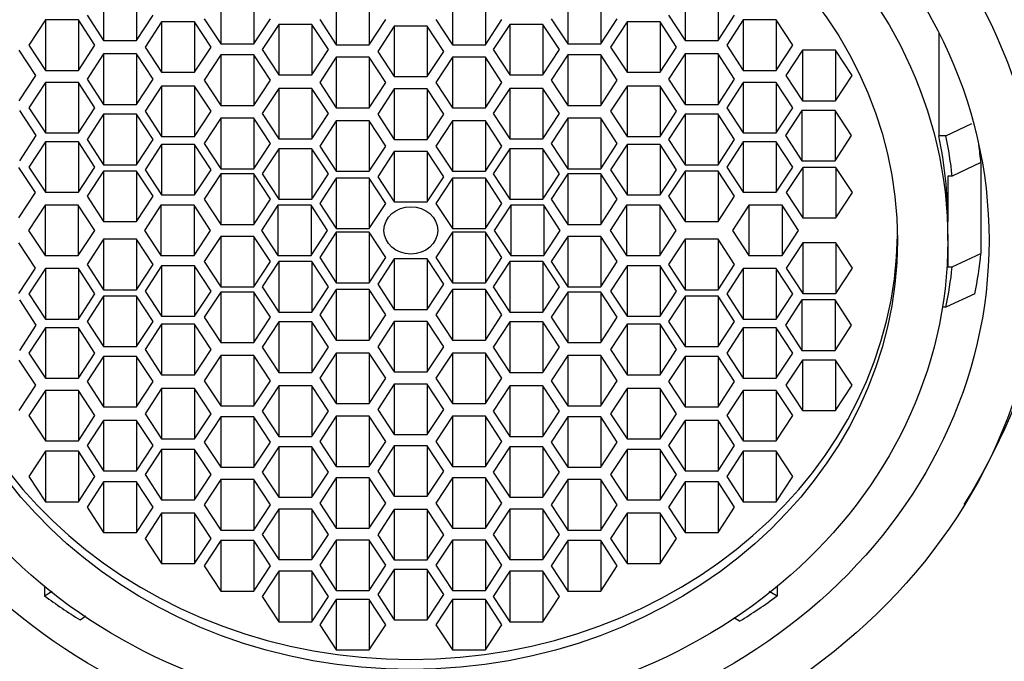
# Paper-space layout 'Layout1' of a CAD drawing. Units: millimetres. Extents: x 0 to 1145, y 0 to 2155.
# Drawn here: x 640 to 657, y 1581 to 1593 of the extents above; entities that cross this region are included whole.
import ezdxf
from ezdxf import colors
from ezdxf.entities.mleader import LeaderData, LeaderLine
from ezdxf.math import Vec2, Vec3

# ---------------------------------------------------------------- set-up
doc = ezdxf.new("R2010")
doc.units = ezdxf.units.MM
doc.layers.add('DV1_Défaut', color=7, linetype='Continuous')
doc.layers.add('Défaut', color=7, linetype='Continuous')

# ---------------------------------------------------------------- blocks, each defined once
blk = doc.blocks.new('_DOT')
at = {"color": 0}
blk.add_line((0, 0), (-1, 0), dxfattribs=at)
at = {"color": 0, "const_width": 0.333}
blk.add_lwpolyline([(-0.1665, 0, 1), (0.1665, 0, 1)], format="xyb", close=True, dxfattribs=at)
blk = doc.blocks.new('SE')
at = {"layer": 'DV1_Défaut', "color": 7, "linetype": 'Continuous'}
for p, q in [((641.002, 1593.202), (641.002, 1592.32)), ((641.58, 1593.202), (641.58, 1592.32)), ((643.051, 1593.139), (643.051, 1592.257)), ((643.628, 1593.139), (643.628, 1592.257)), ((645.067, 1593.127), (645.067, 1592.245)), ((645.644, 1593.127), (645.644, 1592.245)), ((647.096, 1593.127), (647.096, 1592.245)), ((647.673, 1593.127), (647.673, 1592.245)), ((649.111, 1593.139), (649.111, 1592.257)), ((649.689, 1593.139), (649.689, 1592.257)), ((651.16, 1593.202), (651.16, 1592.32)), ((651.737, 1593.202), (651.737, 1592.32)), ((640.714, 1592.761), (641.002, 1592.32)), ((641.58, 1592.32), (641.869, 1592.761)), ((650.871, 1592.761), (651.16, 1592.32)), ((651.737, 1592.32), (652.026, 1592.761)), ((639.986, 1592.677), (639.697, 1592.236)), ((639.986, 1592.677), (639.986, 1591.795)), ((640.563, 1592.677), (639.986, 1592.677)), ((640.563, 1592.677), (640.563, 1591.795)), ((640.852, 1592.236), (640.563, 1592.677)), ((642.015, 1592.644), (641.726, 1592.203)), ((642.015, 1592.644), (642.015, 1591.762)), ((642.592, 1592.644), (642.015, 1592.644)), ((642.592, 1592.644), (642.592, 1591.762)), ((642.881, 1592.203), (642.592, 1592.644)), ((642.762, 1592.698), (643.051, 1592.257)), ((643.628, 1592.257), (643.917, 1592.698)), ((644.063, 1592.6), (643.774, 1592.159)), ((644.063, 1592.6), (644.063, 1591.718)), ((644.64, 1592.6), (644.063, 1592.6)), ((644.64, 1592.6), (644.64, 1591.718)), ((644.929, 1592.159), (644.64, 1592.6)), ((644.778, 1592.686), (645.067, 1592.245)), ((645.644, 1592.245), (645.933, 1592.686)), ((646.807, 1592.686), (647.096, 1592.245)), ((647.673, 1592.245), (647.962, 1592.686)), ((648.099, 1592.6), (647.81, 1592.159)), ((648.099, 1592.6), (648.099, 1591.718)), ((648.676, 1592.6), (648.099, 1592.6)), ((648.676, 1592.6), (648.676, 1591.718)), ((648.965, 1592.159), (648.676, 1592.6)), ((648.823, 1592.698), (649.111, 1592.257)), ((649.689, 1592.257), (649.977, 1592.698)), ((650.147, 1592.644), (649.859, 1592.203)), ((650.147, 1592.644), (650.147, 1591.762)), ((650.725, 1592.644), (650.147, 1592.644)), ((650.725, 1592.644), (650.725, 1591.762)), ((651.013, 1592.203), (650.725, 1592.644)), ((652.177, 1592.677), (651.888, 1592.236)), ((652.177, 1592.677), (652.177, 1591.795)), ((652.754, 1592.677), (652.177, 1592.677)), ((652.754, 1592.677), (652.754, 1591.795)), ((653.043, 1592.236), (652.754, 1592.677)), ((646.081, 1592.569), (645.792, 1592.128)), ((646.081, 1592.569), (646.081, 1591.687)), ((646.658, 1592.569), (646.081, 1592.569)), ((646.658, 1592.569), (646.658, 1591.687)), ((646.947, 1592.128), (646.658, 1592.569)), ((655.594, 1592.453), (655.594, 1590.655)), ((639.697, 1592.236), (639.986, 1591.795)), ((640.563, 1591.795), (640.852, 1592.236)), ((641.002, 1592.32), (641.58, 1592.32)), ((643.051, 1592.257), (643.628, 1592.257)), ((645.067, 1592.245), (645.644, 1592.245)), ((647.096, 1592.245), (647.673, 1592.245)), ((649.111, 1592.257), (649.689, 1592.257)), ((651.16, 1592.32), (651.737, 1592.32)), ((651.888, 1592.236), (652.177, 1591.795)), ((652.754, 1591.795), (653.043, 1592.236)), ((639.817, 1591.707), (639.528, 1592.148)), ((641.002, 1592.083), (640.714, 1591.642)), ((641.002, 1592.083), (641.002, 1591.201)), ((641.58, 1592.083), (641.002, 1592.083)), ((641.58, 1592.083), (641.58, 1591.201)), ((641.869, 1591.642), (641.58, 1592.083)), ((641.726, 1592.203), (642.015, 1591.762)), ((642.592, 1591.762), (642.881, 1592.203)), ((643.051, 1592.067), (642.762, 1591.626)), ((643.051, 1592.067), (643.051, 1591.185)), ((643.628, 1592.067), (643.051, 1592.067)), ((643.628, 1592.067), (643.628, 1591.185)), ((643.917, 1591.626), (643.628, 1592.067)), ((643.774, 1592.159), (644.063, 1591.718)), ((644.64, 1591.718), (644.929, 1592.159)), ((645.792, 1592.128), (646.081, 1591.687)), ((646.658, 1591.687), (646.947, 1592.128)), ((647.81, 1592.159), (648.099, 1591.718)), ((648.676, 1591.718), (648.965, 1592.159)), ((649.111, 1592.067), (648.823, 1591.626)), ((649.111, 1592.067), (649.111, 1591.185)), ((649.689, 1592.067), (649.111, 1592.067)), ((649.689, 1592.067), (649.689, 1591.185)), ((649.977, 1591.626), (649.689, 1592.067)), ((649.859, 1592.203), (650.147, 1591.762)), ((650.725, 1591.762), (651.013, 1592.203)), ((651.16, 1592.083), (650.871, 1591.642)), ((651.16, 1592.083), (651.16, 1591.201)), ((651.737, 1592.083), (651.16, 1592.083)), ((651.737, 1592.083), (651.737, 1591.201)), ((652.026, 1591.642), (651.737, 1592.083)), ((653.211, 1592.148), (652.923, 1591.707)), ((653.211, 1592.148), (653.211, 1591.266)), ((653.789, 1592.148), (653.211, 1592.148)), ((653.789, 1592.148), (653.789, 1591.266)), ((654.077, 1591.707), (653.789, 1592.148)), ((645.067, 1592.025), (644.778, 1591.584)), ((645.067, 1592.025), (645.067, 1591.143)), ((645.644, 1592.025), (645.067, 1592.025)), ((645.644, 1592.025), (645.644, 1591.143)), ((645.933, 1591.584), (645.644, 1592.025)), ((647.096, 1592.025), (646.807, 1591.584)), ((647.096, 1592.025), (647.096, 1591.143)), ((647.673, 1592.025), (647.096, 1592.025)), ((647.673, 1592.025), (647.673, 1591.143)), ((647.962, 1591.584), (647.673, 1592.025)), ((639.986, 1591.795), (640.563, 1591.795)), ((642.015, 1591.762), (642.592, 1591.762)), ((644.063, 1591.718), (644.64, 1591.718)), ((648.099, 1591.718), (648.676, 1591.718)), ((650.147, 1591.762), (650.725, 1591.762)), ((652.177, 1591.795), (652.754, 1591.795)), ((639.528, 1591.266), (639.817, 1591.707)), ((639.986, 1591.584), (639.697, 1591.143)), ((639.986, 1591.584), (639.986, 1590.702)), ((640.563, 1591.584), (639.986, 1591.584)), ((640.563, 1591.584), (640.563, 1590.702)), ((640.852, 1591.143), (640.563, 1591.584)), ((640.714, 1591.642), (641.002, 1591.201)), ((641.58, 1591.201), (641.869, 1591.642)), ((642.762, 1591.626), (643.051, 1591.185)), ((643.628, 1591.185), (643.917, 1591.626)), ((644.778, 1591.584), (645.067, 1591.143)), ((645.644, 1591.143), (645.933, 1591.584)), ((646.081, 1591.687), (646.658, 1591.687)), ((646.807, 1591.584), (647.096, 1591.143)), ((647.673, 1591.143), (647.962, 1591.584)), ((648.823, 1591.626), (649.111, 1591.185)), ((649.689, 1591.185), (649.977, 1591.626)), ((650.871, 1591.642), (651.16, 1591.201)), ((651.737, 1591.201), (652.026, 1591.642)), ((652.177, 1591.584), (651.888, 1591.143)), ((652.177, 1591.584), (652.177, 1590.702)), ((652.754, 1591.584), (652.177, 1591.584)), ((652.754, 1591.584), (652.754, 1590.702)), ((653.043, 1591.143), (652.754, 1591.584)), ((652.923, 1591.707), (653.211, 1591.266)), ((653.789, 1591.266), (654.077, 1591.707)), ((642.015, 1591.522), (641.726, 1591.081)), ((642.015, 1591.522), (642.015, 1590.64)), ((642.592, 1591.522), (642.015, 1591.522)), ((642.592, 1591.522), (642.592, 1590.64)), ((642.881, 1591.081), (642.592, 1591.522)), ((644.063, 1591.482), (643.774, 1591.041)), ((644.063, 1591.482), (644.063, 1590.6)), ((644.64, 1591.482), (644.063, 1591.482)), ((644.64, 1591.482), (644.64, 1590.6)), ((644.929, 1591.041), (644.64, 1591.482)), ((646.081, 1591.473), (645.792, 1591.032)), ((646.081, 1591.473), (646.081, 1590.591)), ((646.658, 1591.473), (646.081, 1591.473)), ((646.658, 1591.473), (646.658, 1590.591)), ((646.947, 1591.032), (646.658, 1591.473)), ((648.099, 1591.482), (647.81, 1591.041)), ((648.099, 1591.482), (648.099, 1590.6)), ((648.676, 1591.482), (648.099, 1591.482)), ((648.676, 1591.482), (648.676, 1590.6)), ((648.965, 1591.041), (648.676, 1591.482)), ((650.147, 1591.522), (649.859, 1591.081)), ((650.147, 1591.522), (650.147, 1590.64)), ((650.725, 1591.522), (650.147, 1591.522)), ((650.725, 1591.522), (650.725, 1590.64)), ((651.013, 1591.081), (650.725, 1591.522)), ((641.002, 1591.201), (641.58, 1591.201)), ((651.16, 1591.201), (651.737, 1591.201)), ((653.211, 1591.266), (653.789, 1591.266)), ((639.826, 1590.656), (639.537, 1591.097)), ((639.697, 1591.143), (639.986, 1590.702)), ((640.563, 1590.702), (640.852, 1591.143)), ((641.002, 1591.03), (640.714, 1590.589)), ((641.002, 1591.03), (641.002, 1590.148)), ((641.58, 1591.03), (641.002, 1591.03)), ((641.58, 1591.03), (641.58, 1590.148)), ((641.869, 1590.589), (641.58, 1591.03)), ((641.726, 1591.081), (642.015, 1590.64)), ((642.592, 1590.64), (642.881, 1591.081)), ((643.051, 1591.185), (643.628, 1591.185)), ((643.774, 1591.041), (644.063, 1590.6)), ((644.64, 1590.6), (644.929, 1591.041)), ((645.067, 1591.143), (645.644, 1591.143)), ((645.792, 1591.032), (646.081, 1590.591)), ((646.658, 1590.591), (646.947, 1591.032)), ((647.096, 1591.143), (647.673, 1591.143)), ((647.81, 1591.041), (648.099, 1590.6)), ((648.676, 1590.6), (648.965, 1591.041)), ((649.111, 1591.185), (649.689, 1591.185)), ((649.859, 1591.081), (650.147, 1590.64)), ((650.725, 1590.64), (651.013, 1591.081)), ((651.16, 1591.03), (650.871, 1590.589)), ((651.16, 1591.03), (651.16, 1590.148)), ((651.737, 1591.03), (651.16, 1591.03)), ((651.737, 1591.03), (651.737, 1590.148)), ((652.026, 1590.589), (651.737, 1591.03)), ((651.888, 1591.143), (652.177, 1590.702)), ((652.754, 1590.702), (653.043, 1591.143)), ((653.203, 1591.097), (652.914, 1590.656)), ((653.203, 1591.097), (653.203, 1590.215)), ((653.78, 1591.097), (653.203, 1591.097)), ((653.78, 1591.097), (653.78, 1590.215)), ((654.069, 1590.656), (653.78, 1591.097)), ((643.051, 1590.959), (642.762, 1590.518)), ((643.051, 1590.959), (643.051, 1590.077)), ((643.628, 1590.959), (643.051, 1590.959)), ((643.628, 1590.959), (643.628, 1590.077)), ((643.917, 1590.518), (643.628, 1590.959)), ((645.067, 1590.915), (644.778, 1590.474)), ((645.067, 1590.915), (645.067, 1590.033)), ((645.644, 1590.915), (645.067, 1590.915)), ((645.644, 1590.915), (645.644, 1590.033)), ((645.933, 1590.474), (645.644, 1590.915)), ((647.096, 1590.915), (646.807, 1590.474)), ((647.096, 1590.915), (647.096, 1590.033)), ((647.673, 1590.915), (647.096, 1590.915)), ((647.673, 1590.915), (647.673, 1590.033)), ((647.962, 1590.474), (647.673, 1590.915)), ((649.111, 1590.959), (648.823, 1590.518)), ((649.111, 1590.959), (649.111, 1590.077)), ((649.689, 1590.959), (649.111, 1590.959)), ((649.689, 1590.959), (649.689, 1590.077)), ((649.977, 1590.518), (649.689, 1590.959)), ((655.716, 1590.655), (656.172, 1590.866)), ((639.986, 1590.702), (640.563, 1590.702)), ((652.177, 1590.702), (652.754, 1590.702)), ((639.537, 1590.215), (639.826, 1590.656)), ((639.986, 1590.548), (639.697, 1590.107)), ((639.986, 1590.548), (639.986, 1589.666)), ((640.563, 1590.548), (639.986, 1590.548)), ((640.563, 1590.548), (640.563, 1589.666)), ((640.852, 1590.107), (640.563, 1590.548)), ((640.714, 1590.589), (641.002, 1590.148)), ((641.58, 1590.148), (641.869, 1590.589)), ((642.015, 1590.64), (642.592, 1590.64)), ((642.762, 1590.518), (643.051, 1590.077)), ((643.628, 1590.077), (643.917, 1590.518)), ((644.063, 1590.6), (644.64, 1590.6)), ((646.081, 1590.591), (646.658, 1590.591)), ((648.099, 1590.6), (648.676, 1590.6)), ((648.823, 1590.518), (649.111, 1590.077)), ((649.689, 1590.077), (649.977, 1590.518)), ((650.147, 1590.64), (650.725, 1590.64)), ((650.871, 1590.589), (651.16, 1590.148)), ((651.737, 1590.148), (652.026, 1590.589)), ((652.177, 1590.548), (651.888, 1590.107)), ((652.177, 1590.548), (652.177, 1589.666)), ((652.754, 1590.548), (652.177, 1590.548)), ((652.754, 1590.548), (652.754, 1589.666)), ((653.043, 1590.107), (652.754, 1590.548)), ((652.914, 1590.656), (653.203, 1590.215)), ((653.78, 1590.215), (654.069, 1590.656)), ((655.716, 1590.655), (655.594, 1590.655)), ((642.015, 1590.501), (641.726, 1590.06)), ((642.015, 1590.501), (642.015, 1589.619)), ((642.592, 1590.501), (642.015, 1590.501)), ((642.592, 1590.501), (642.592, 1589.619)), ((642.881, 1590.06), (642.592, 1590.501)), ((644.063, 1590.427), (643.774, 1589.986)), ((644.063, 1590.427), (644.063, 1589.545)), ((644.64, 1590.427), (644.063, 1590.427)), ((644.64, 1590.427), (644.64, 1589.545)), ((644.929, 1589.986), (644.64, 1590.427)), ((644.778, 1590.474), (645.067, 1590.033)), ((645.644, 1590.033), (645.933, 1590.474)), ((646.081, 1590.379), (645.792, 1589.938)), ((646.081, 1590.379), (646.081, 1589.497)), ((646.658, 1590.379), (646.081, 1590.379)), ((646.658, 1590.379), (646.658, 1589.497)), ((646.947, 1589.938), (646.658, 1590.379)), ((646.807, 1590.474), (647.096, 1590.033)), ((647.673, 1590.033), (647.962, 1590.474)), ((648.099, 1590.427), (647.81, 1589.986)), ((648.099, 1590.427), (648.099, 1589.545)), ((648.676, 1590.427), (648.099, 1590.427)), ((648.676, 1590.427), (648.676, 1589.545)), ((648.965, 1589.986), (648.676, 1590.427)), ((650.147, 1590.501), (649.859, 1590.06)), ((650.147, 1590.501), (650.147, 1589.619)), ((650.725, 1590.501), (650.147, 1590.501)), ((650.725, 1590.501), (650.725, 1589.619)), ((651.013, 1590.06), (650.725, 1590.501)), ((653.203, 1590.215), (653.78, 1590.215)), ((656.329, 1590.185), (655.827, 1589.949)), ((656.329, 1590.185), (656.329, 1590.307)), ((656.329, 1590.185), (656.329, 1588.597)), ((639.811, 1589.659), (639.522, 1590.1)), ((639.697, 1590.107), (639.986, 1589.666)), ((640.563, 1589.666), (640.852, 1590.107)), ((641.002, 1590.036), (640.714, 1589.595)), ((641.002, 1590.148), (641.58, 1590.148)), ((641.002, 1590.036), (641.002, 1589.154)), ((641.58, 1590.036), (641.002, 1590.036)), ((641.58, 1590.036), (641.58, 1589.154)), ((641.869, 1589.595), (641.58, 1590.036)), ((641.726, 1590.06), (642.015, 1589.619)), ((642.592, 1589.619), (642.881, 1590.06)), ((643.051, 1590.077), (643.628, 1590.077)), ((645.067, 1590.033), (645.644, 1590.033)), ((647.096, 1590.033), (647.673, 1590.033)), ((649.111, 1590.077), (649.689, 1590.077)), ((649.859, 1590.06), (650.147, 1589.619)), ((650.725, 1589.619), (651.013, 1590.06)), ((651.16, 1590.036), (650.871, 1589.595)), ((651.16, 1590.148), (651.737, 1590.148)), ((651.16, 1590.036), (651.16, 1589.154)), ((651.737, 1590.036), (651.16, 1590.036)), ((651.737, 1590.036), (651.737, 1589.154)), ((652.026, 1589.595), (651.737, 1590.036)), ((651.888, 1590.107), (652.177, 1589.666)), ((652.754, 1589.666), (653.043, 1590.107)), ((653.217, 1590.1), (652.929, 1589.659)), ((653.217, 1590.1), (653.217, 1589.218)), ((653.795, 1590.1), (653.217, 1590.1)), ((653.795, 1590.1), (653.795, 1589.218)), ((654.083, 1589.659), (653.795, 1590.1)), ((643.051, 1589.986), (642.762, 1589.545)), ((643.051, 1589.986), (643.051, 1589.104)), ((643.628, 1589.986), (643.051, 1589.986)), ((643.628, 1589.986), (643.628, 1589.104)), ((643.917, 1589.545), (643.628, 1589.986)), ((643.774, 1589.986), (644.063, 1589.545)), ((644.64, 1589.545), (644.929, 1589.986)), ((645.067, 1589.913), (644.778, 1589.472)), ((645.067, 1589.913), (645.067, 1589.031)), ((645.644, 1589.913), (645.067, 1589.913)), ((645.644, 1589.913), (645.644, 1589.031)), ((645.933, 1589.472), (645.644, 1589.913)), ((645.792, 1589.938), (646.081, 1589.497)), ((646.658, 1589.497), (646.947, 1589.938)), ((647.096, 1589.913), (646.807, 1589.472)), ((647.096, 1589.913), (647.096, 1589.031)), ((647.673, 1589.913), (647.096, 1589.913)), ((647.673, 1589.913), (647.673, 1589.031)), ((647.962, 1589.472), (647.673, 1589.913)), ((647.81, 1589.986), (648.099, 1589.545)), ((648.676, 1589.545), (648.965, 1589.986)), ((649.111, 1589.986), (648.823, 1589.545)), ((649.111, 1589.986), (649.111, 1589.104)), ((649.689, 1589.986), (649.111, 1589.986)), ((649.689, 1589.986), (649.689, 1589.104)), ((649.977, 1589.545), (649.689, 1589.986)), ((655.75, 1589.949), (655.75, 1589.155)), ((655.827, 1589.949), (655.75, 1589.949)), ((639.522, 1589.218), (639.811, 1589.659)), ((639.986, 1589.666), (640.563, 1589.666)), ((652.177, 1589.666), (652.754, 1589.666)), ((652.929, 1589.659), (653.217, 1589.218)), ((653.795, 1589.218), (654.083, 1589.659)), ((640.714, 1589.595), (641.002, 1589.154)), ((641.58, 1589.154), (641.869, 1589.595)), ((642.015, 1589.619), (642.592, 1589.619)), ((642.762, 1589.545), (643.051, 1589.104)), ((643.628, 1589.104), (643.917, 1589.545)), ((644.063, 1589.545), (644.64, 1589.545)), ((646.081, 1589.497), (646.658, 1589.497)), ((648.099, 1589.545), (648.676, 1589.545)), ((648.823, 1589.545), (649.111, 1589.104)), ((649.689, 1589.104), (649.977, 1589.545)), ((650.147, 1589.619), (650.725, 1589.619)), ((650.871, 1589.595), (651.16, 1589.154)), ((651.737, 1589.154), (652.026, 1589.595)), ((639.981, 1589.441), (639.692, 1589)), ((639.981, 1589.441), (639.981, 1588.559)), ((640.558, 1589.441), (639.981, 1589.441)), ((640.558, 1589.441), (640.558, 1588.559)), ((640.847, 1589), (640.558, 1589.441)), ((642.004, 1589.441), (641.716, 1589)), ((642.004, 1589.441), (642.004, 1588.559)), ((642.582, 1589.441), (642.004, 1589.441)), ((642.582, 1589.441), (642.582, 1588.559)), ((642.87, 1589), (642.582, 1589.441)), ((644.048, 1589.441), (643.76, 1589)), ((644.048, 1589.441), (644.048, 1588.559)), ((644.626, 1589.441), (644.048, 1589.441)), ((644.626, 1589.441), (644.626, 1588.559)), ((644.914, 1589), (644.626, 1589.441)), ((644.778, 1589.472), (645.067, 1589.031)), ((645.644, 1589.031), (645.933, 1589.472)), ((646.807, 1589.472), (647.096, 1589.031)), ((647.673, 1589.031), (647.962, 1589.472)), ((648.114, 1589.441), (647.825, 1589)), ((648.114, 1589.441), (648.114, 1588.559)), ((648.691, 1589.441), (648.114, 1589.441)), ((648.691, 1589.441), (648.691, 1588.559)), ((648.98, 1589), (648.691, 1589.441)), ((650.14, 1589.441), (649.851, 1589)), ((650.14, 1589.441), (650.14, 1588.559)), ((650.717, 1589.441), (650.14, 1589.441)), ((650.717, 1589.441), (650.717, 1588.559)), ((651.006, 1589), (650.717, 1589.441)), ((652.277, 1589.441), (651.989, 1589)), ((652.277, 1589.441), (652.277, 1588.559)), ((652.855, 1589.441), (652.277, 1589.441)), ((652.855, 1589.441), (652.855, 1588.559)), ((653.143, 1589), (652.855, 1589.441)), ((641.002, 1589.154), (641.58, 1589.154)), ((651.16, 1589.154), (651.737, 1589.154)), ((653.217, 1589.218), (653.795, 1589.218)), ((655.75, 1588.825), (655.75, 1589.155)), ((639.692, 1589), (639.981, 1588.559)), ((640.558, 1588.559), (640.847, 1589)), ((641.716, 1589), (642.004, 1588.559)), ((642.582, 1588.559), (642.87, 1589)), ((643.051, 1589.104), (643.628, 1589.104)), ((643.76, 1589), (644.048, 1588.559)), ((644.626, 1588.559), (644.914, 1589)), ((645.067, 1588.968), (644.778, 1588.527)), ((645.067, 1589.031), (645.644, 1589.031)), ((645.067, 1588.968), (645.067, 1588.086)), ((645.644, 1588.968), (645.067, 1588.968)), ((645.644, 1588.968), (645.644, 1588.086)), ((645.933, 1588.527), (645.644, 1588.968)), ((647.096, 1588.968), (646.807, 1588.527)), ((647.096, 1589.031), (647.673, 1589.031)), ((647.096, 1588.968), (647.096, 1588.086)), ((647.673, 1588.968), (647.096, 1588.968)), ((647.673, 1588.968), (647.673, 1588.086)), ((647.962, 1588.527), (647.673, 1588.968)), ((647.825, 1589), (648.114, 1588.559)), ((648.691, 1588.559), (648.98, 1589)), ((649.111, 1589.104), (649.689, 1589.104)), ((649.851, 1589), (650.14, 1588.559)), ((650.717, 1588.559), (651.006, 1589)), ((651.989, 1589), (652.277, 1588.559)), ((652.855, 1588.559), (653.143, 1589)), ((641.002, 1588.845), (640.714, 1588.404)), ((641.002, 1588.845), (641.002, 1587.963)), ((641.58, 1588.845), (641.002, 1588.845)), ((641.58, 1588.845), (641.58, 1587.963)), ((641.869, 1588.404), (641.58, 1588.845)), ((643.051, 1588.895), (642.762, 1588.454)), ((643.051, 1588.895), (643.051, 1588.013)), ((643.628, 1588.895), (643.051, 1588.895)), ((643.628, 1588.895), (643.628, 1588.013)), ((643.917, 1588.454), (643.628, 1588.895)), ((649.111, 1588.895), (648.823, 1588.454)), ((649.111, 1588.895), (649.111, 1588.013)), ((649.689, 1588.895), (649.111, 1588.895)), ((649.689, 1588.895), (649.689, 1588.013)), ((649.977, 1588.454), (649.689, 1588.895)), ((651.16, 1588.845), (650.871, 1588.404)), ((651.16, 1588.845), (651.16, 1587.963)), ((651.737, 1588.845), (651.16, 1588.845)), ((651.737, 1588.845), (651.737, 1587.963)), ((652.026, 1588.404), (651.737, 1588.845)), ((655.75, 1588.825), (655.75, 1588.362)), ((639.811, 1588.34), (639.522, 1588.781)), ((653.217, 1588.781), (652.929, 1588.34)), ((653.217, 1588.781), (653.217, 1587.899)), ((653.795, 1588.781), (653.217, 1588.781)), ((653.795, 1588.781), (653.795, 1587.899)), ((654.083, 1588.34), (653.795, 1588.781)), ((639.981, 1588.559), (640.558, 1588.559)), ((642.004, 1588.559), (642.582, 1588.559)), ((642.762, 1588.454), (643.051, 1588.013)), ((643.628, 1588.013), (643.917, 1588.454)), ((644.063, 1588.454), (643.774, 1588.013)), ((644.048, 1588.559), (644.626, 1588.559)), ((644.063, 1588.454), (644.063, 1587.572)), ((644.64, 1588.454), (644.063, 1588.454)), ((644.64, 1588.454), (644.64, 1587.572)), ((644.929, 1588.013), (644.64, 1588.454)), ((644.778, 1588.527), (645.067, 1588.086)), ((645.644, 1588.086), (645.933, 1588.527)), ((646.081, 1588.502), (645.792, 1588.061)), ((646.081, 1588.502), (646.081, 1587.62)), ((646.658, 1588.502), (646.081, 1588.502)), ((646.658, 1588.502), (646.658, 1587.62)), ((646.947, 1588.061), (646.658, 1588.502)), ((646.807, 1588.527), (647.096, 1588.086)), ((647.673, 1588.086), (647.962, 1588.527)), ((648.099, 1588.454), (647.81, 1588.013)), ((648.099, 1588.454), (648.099, 1587.572)), ((648.676, 1588.454), (648.099, 1588.454)), ((648.114, 1588.559), (648.691, 1588.559)), ((648.676, 1588.454), (648.676, 1587.572)), ((648.965, 1588.013), (648.676, 1588.454)), ((648.823, 1588.454), (649.111, 1588.013)), ((649.689, 1588.013), (649.977, 1588.454)), ((650.14, 1588.559), (650.717, 1588.559)), ((652.277, 1588.559), (652.855, 1588.559)), ((655.827, 1588.362), (656.329, 1588.597)), ((639.522, 1587.899), (639.811, 1588.34)), ((639.986, 1588.333), (639.697, 1587.892)), ((639.986, 1588.333), (639.986, 1587.451)), ((640.563, 1588.333), (639.986, 1588.333)), ((640.563, 1588.333), (640.563, 1587.451)), ((640.852, 1587.892), (640.563, 1588.333)), ((640.714, 1588.404), (641.002, 1587.963)), ((641.58, 1587.963), (641.869, 1588.404)), ((642.015, 1588.381), (641.726, 1587.94)), ((642.015, 1588.381), (642.015, 1587.499)), ((642.592, 1588.381), (642.015, 1588.381)), ((642.592, 1588.381), (642.592, 1587.499)), ((642.881, 1587.94), (642.592, 1588.381)), ((650.147, 1588.381), (649.859, 1587.94)), ((650.147, 1588.381), (650.147, 1587.499)), ((650.725, 1588.381), (650.147, 1588.381)), ((650.725, 1588.381), (650.725, 1587.499)), ((651.013, 1587.94), (650.725, 1588.381)), ((650.871, 1588.404), (651.16, 1587.963)), ((651.737, 1587.963), (652.026, 1588.404)), ((652.177, 1588.333), (651.888, 1587.892)), ((652.177, 1588.333), (652.177, 1587.451)), ((652.754, 1588.333), (652.177, 1588.333)), ((652.754, 1588.333), (652.754, 1587.451)), ((653.043, 1587.892), (652.754, 1588.333)), ((652.929, 1588.34), (653.217, 1587.899)), ((653.795, 1587.899), (654.083, 1588.34)), ((655.75, 1588.362), (655.827, 1588.362)), ((641.002, 1587.963), (641.58, 1587.963)), ((641.726, 1587.94), (642.015, 1587.499)), ((642.592, 1587.499), (642.881, 1587.94)), ((643.051, 1588.013), (643.628, 1588.013)), ((643.774, 1588.013), (644.063, 1587.572)), ((644.64, 1587.572), (644.929, 1588.013)), ((645.067, 1587.966), (644.778, 1587.525)), ((645.067, 1588.086), (645.644, 1588.086)), ((645.067, 1587.966), (645.067, 1587.084)), ((645.644, 1587.966), (645.067, 1587.966)), ((645.644, 1587.966), (645.644, 1587.084)), ((645.933, 1587.525), (645.644, 1587.966)), ((645.792, 1588.061), (646.081, 1587.62)), ((646.658, 1587.62), (646.947, 1588.061)), ((647.096, 1587.966), (646.807, 1587.525)), ((647.096, 1588.086), (647.673, 1588.086)), ((647.096, 1587.966), (647.096, 1587.084)), ((647.673, 1587.966), (647.096, 1587.966)), ((647.673, 1587.966), (647.673, 1587.084)), ((647.962, 1587.525), (647.673, 1587.966)), ((647.81, 1588.013), (648.099, 1587.572)), ((648.676, 1587.572), (648.965, 1588.013)), ((649.111, 1588.013), (649.689, 1588.013)), ((649.859, 1587.94), (650.147, 1587.499)), ((650.725, 1587.499), (651.013, 1587.94)), ((651.16, 1587.963), (651.737, 1587.963)), ((639.826, 1587.343), (639.537, 1587.784)), ((639.697, 1587.892), (639.986, 1587.451)), ((640.563, 1587.451), (640.852, 1587.892)), ((641.002, 1587.851), (640.714, 1587.41)), ((641.002, 1587.851), (641.002, 1586.969)), ((641.58, 1587.851), (641.002, 1587.851)), ((641.58, 1587.851), (641.58, 1586.969)), ((641.869, 1587.41), (641.58, 1587.851)), ((643.051, 1587.922), (642.762, 1587.481)), ((643.051, 1587.922), (643.051, 1587.04)), ((643.628, 1587.922), (643.051, 1587.922)), ((643.628, 1587.922), (643.628, 1587.04)), ((643.917, 1587.481), (643.628, 1587.922)), ((649.111, 1587.922), (648.823, 1587.481)), ((649.111, 1587.922), (649.111, 1587.04)), ((649.689, 1587.922), (649.111, 1587.922)), ((649.689, 1587.922), (649.689, 1587.04)), ((649.977, 1587.481), (649.689, 1587.922)), ((651.16, 1587.851), (650.871, 1587.41)), ((651.16, 1587.851), (651.16, 1586.969)), ((651.737, 1587.851), (651.16, 1587.851)), ((651.737, 1587.851), (651.737, 1586.969)), ((652.026, 1587.41), (651.737, 1587.851)), ((651.888, 1587.892), (652.177, 1587.451)), ((652.754, 1587.451), (653.043, 1587.892)), ((653.203, 1587.784), (652.914, 1587.343)), ((653.203, 1587.784), (653.203, 1586.902)), ((653.78, 1587.784), (653.203, 1587.784)), ((653.217, 1587.899), (653.795, 1587.899)), ((653.78, 1587.784), (653.78, 1586.902)), ((654.069, 1587.343), (653.78, 1587.784)), ((656.224, 1587.891), (655.716, 1587.656)), ((646.081, 1587.62), (646.658, 1587.62)), ((655.716, 1587.656), (655.656, 1587.656)), ((639.986, 1587.451), (640.563, 1587.451)), ((642.015, 1587.499), (642.592, 1587.499)), ((642.762, 1587.481), (643.051, 1587.04)), ((643.628, 1587.04), (643.917, 1587.481)), ((644.063, 1587.572), (644.64, 1587.572)), ((644.778, 1587.525), (645.067, 1587.084)), ((645.644, 1587.084), (645.933, 1587.525)), ((646.807, 1587.525), (647.096, 1587.084)), ((647.673, 1587.084), (647.962, 1587.525)), ((648.099, 1587.572), (648.676, 1587.572)), ((648.823, 1587.481), (649.111, 1587.04)), ((649.689, 1587.04), (649.977, 1587.481)), ((650.147, 1587.499), (650.725, 1587.499)), ((652.177, 1587.451), (652.754, 1587.451)), ((639.537, 1586.902), (639.826, 1587.343)), ((639.986, 1587.297), (639.697, 1586.856)), ((639.986, 1587.297), (639.986, 1586.415)), ((640.563, 1587.297), (639.986, 1587.297)), ((640.563, 1587.297), (640.563, 1586.415)), ((640.852, 1586.856), (640.563, 1587.297)), ((640.714, 1587.41), (641.002, 1586.969)), ((641.58, 1586.969), (641.869, 1587.41)), ((642.015, 1587.359), (641.726, 1586.918)), ((642.015, 1587.359), (642.015, 1586.477)), ((642.592, 1587.359), (642.015, 1587.359)), ((642.592, 1587.359), (642.592, 1586.477)), ((642.881, 1586.918), (642.592, 1587.359)), ((644.063, 1587.399), (643.774, 1586.958)), ((644.063, 1587.399), (644.063, 1586.517)), ((644.64, 1587.399), (644.063, 1587.399)), ((644.64, 1587.399), (644.64, 1586.517)), ((644.929, 1586.958), (644.64, 1587.399)), ((646.081, 1587.408), (645.792, 1586.967)), ((646.081, 1587.408), (646.081, 1586.526)), ((646.658, 1587.408), (646.081, 1587.408)), ((646.658, 1587.408), (646.658, 1586.526)), ((646.947, 1586.967), (646.658, 1587.408)), ((648.099, 1587.399), (647.81, 1586.958)), ((648.099, 1587.399), (648.099, 1586.517)), ((648.676, 1587.399), (648.099, 1587.399)), ((648.676, 1587.399), (648.676, 1586.517)), ((648.965, 1586.958), (648.676, 1587.399)), ((650.147, 1587.359), (649.859, 1586.918)), ((650.147, 1587.359), (650.147, 1586.477)), ((650.725, 1587.359), (650.147, 1587.359)), ((650.725, 1587.359), (650.725, 1586.477)), ((651.013, 1586.918), (650.725, 1587.359)), ((650.871, 1587.41), (651.16, 1586.969)), ((651.737, 1586.969), (652.026, 1587.41)), ((652.177, 1587.297), (651.888, 1586.856)), ((652.177, 1587.297), (652.177, 1586.415)), ((652.754, 1587.297), (652.177, 1587.297)), ((652.754, 1587.297), (652.754, 1586.415)), ((653.043, 1586.856), (652.754, 1587.297)), ((652.914, 1587.343), (653.203, 1586.902)), ((653.78, 1586.902), (654.069, 1587.343)), ((645.067, 1587.084), (645.644, 1587.084)), ((647.096, 1587.084), (647.673, 1587.084)), ((641.002, 1586.969), (641.58, 1586.969)), ((641.726, 1586.918), (642.015, 1586.477)), ((642.592, 1586.477), (642.881, 1586.918)), ((643.051, 1587.04), (643.628, 1587.04)), ((643.774, 1586.958), (644.063, 1586.517)), ((644.64, 1586.517), (644.929, 1586.958)), ((645.792, 1586.967), (646.081, 1586.526)), ((646.658, 1586.526), (646.947, 1586.967)), ((647.81, 1586.958), (648.099, 1586.517)), ((648.676, 1586.517), (648.965, 1586.958)), ((649.111, 1587.04), (649.689, 1587.04)), ((649.859, 1586.918), (650.147, 1586.477)), ((650.725, 1586.477), (651.013, 1586.918)), ((651.16, 1586.969), (651.737, 1586.969)), ((653.203, 1586.902), (653.78, 1586.902)), ((639.817, 1586.293), (639.528, 1586.734)), ((639.697, 1586.856), (639.986, 1586.415)), ((640.563, 1586.415), (640.852, 1586.856)), ((641.002, 1586.798), (640.714, 1586.357)), ((641.002, 1586.798), (641.002, 1585.916)), ((641.58, 1586.798), (641.002, 1586.798)), ((641.58, 1586.798), (641.58, 1585.916)), ((641.869, 1586.357), (641.58, 1586.798)), ((643.051, 1586.814), (642.762, 1586.373)), ((643.051, 1586.814), (643.051, 1585.932)), ((643.628, 1586.814), (643.051, 1586.814)), ((643.628, 1586.814), (643.628, 1585.932)), ((643.917, 1586.373), (643.628, 1586.814)), ((645.067, 1586.856), (644.778, 1586.415)), ((645.067, 1586.856), (645.067, 1585.974)), ((645.644, 1586.856), (645.067, 1586.856)), ((645.644, 1586.856), (645.644, 1585.974)), ((645.933, 1586.415), (645.644, 1586.856)), ((647.096, 1586.856), (646.807, 1586.415)), ((647.096, 1586.856), (647.096, 1585.974)), ((647.673, 1586.856), (647.096, 1586.856)), ((647.673, 1586.856), (647.673, 1585.974)), ((647.962, 1586.415), (647.673, 1586.856)), ((649.111, 1586.814), (648.823, 1586.373)), ((649.111, 1586.814), (649.111, 1585.932)), ((649.689, 1586.814), (649.111, 1586.814)), ((649.689, 1586.814), (649.689, 1585.932)), ((649.977, 1586.373), (649.689, 1586.814)), ((651.16, 1586.798), (650.871, 1586.357)), ((651.16, 1586.798), (651.16, 1585.916)), ((651.737, 1586.798), (651.16, 1586.798)), ((651.737, 1586.798), (651.737, 1585.916)), ((652.026, 1586.357), (651.737, 1586.798)), ((651.888, 1586.856), (652.177, 1586.415)), ((652.754, 1586.415), (653.043, 1586.856)), ((653.211, 1586.734), (652.923, 1586.293)), ((653.211, 1586.734), (653.211, 1585.852)), ((653.789, 1586.734), (653.211, 1586.734)), ((653.789, 1586.734), (653.789, 1585.852)), ((654.077, 1586.293), (653.789, 1586.734)), ((639.986, 1586.415), (640.563, 1586.415)), ((642.015, 1586.477), (642.592, 1586.477)), ((644.063, 1586.517), (644.64, 1586.517)), ((644.778, 1586.415), (645.067, 1585.974)), ((645.644, 1585.974), (645.933, 1586.415)), ((646.081, 1586.526), (646.658, 1586.526)), ((646.807, 1586.415), (647.096, 1585.974)), ((647.673, 1585.974), (647.962, 1586.415)), ((648.099, 1586.517), (648.676, 1586.517)), ((650.147, 1586.477), (650.725, 1586.477)), ((652.177, 1586.415), (652.754, 1586.415)), ((639.528, 1585.852), (639.817, 1586.293)), ((640.714, 1586.357), (641.002, 1585.916)), ((641.58, 1585.916), (641.869, 1586.357)), ((642.015, 1586.237), (641.726, 1585.796)), ((642.015, 1586.237), (642.015, 1585.355)), ((642.592, 1586.237), (642.015, 1586.237)), ((642.592, 1586.237), (642.592, 1585.355)), ((642.881, 1585.796), (642.592, 1586.237)), ((642.762, 1586.373), (643.051, 1585.932)), ((643.628, 1585.932), (643.917, 1586.373)), ((644.063, 1586.282), (643.774, 1585.84)), ((644.063, 1586.282), (644.063, 1585.399)), ((644.64, 1586.282), (644.063, 1586.282)), ((644.64, 1586.282), (644.64, 1585.399)), ((644.929, 1585.84), (644.64, 1586.282)), ((646.081, 1586.312), (645.792, 1585.871)), ((646.081, 1586.312), (646.081, 1585.43)), ((646.658, 1586.312), (646.081, 1586.312)), ((646.658, 1586.312), (646.658, 1585.43)), ((646.947, 1585.871), (646.658, 1586.312)), ((648.099, 1586.282), (647.81, 1585.84)), ((648.099, 1586.282), (648.099, 1585.399)), ((648.676, 1586.282), (648.099, 1586.282)), ((648.676, 1586.282), (648.676, 1585.399)), ((648.965, 1585.84), (648.676, 1586.282)), ((648.823, 1586.373), (649.111, 1585.932)), ((649.689, 1585.932), (649.977, 1586.373)), ((650.147, 1586.237), (649.859, 1585.796)), ((650.147, 1586.237), (650.147, 1585.355)), ((650.725, 1586.237), (650.147, 1586.237)), ((650.725, 1586.237), (650.725, 1585.355)), ((651.013, 1585.796), (650.725, 1586.237)), ((650.871, 1586.357), (651.16, 1585.916)), ((651.737, 1585.916), (652.026, 1586.357)), ((652.923, 1586.293), (653.211, 1585.852)), ((653.789, 1585.852), (654.077, 1586.293)), ((639.986, 1586.204), (639.697, 1585.763)), ((639.986, 1586.204), (639.986, 1585.322)), ((640.563, 1586.204), (639.986, 1586.204)), ((640.563, 1586.204), (640.563, 1585.322)), ((640.852, 1585.763), (640.563, 1586.204)), ((652.177, 1586.204), (651.888, 1585.763)), ((652.177, 1586.204), (652.177, 1585.322)), ((652.754, 1586.204), (652.177, 1586.204)), ((652.754, 1586.204), (652.754, 1585.322)), ((653.043, 1585.763), (652.754, 1586.204)), ((641.002, 1585.916), (641.58, 1585.916)), ((643.051, 1585.932), (643.628, 1585.932)), ((645.067, 1585.974), (645.644, 1585.974)), ((645.792, 1585.871), (646.081, 1585.43)), ((646.658, 1585.43), (646.947, 1585.871)), ((647.096, 1585.974), (647.673, 1585.974)), ((649.111, 1585.932), (649.689, 1585.932)), ((651.16, 1585.916), (651.737, 1585.916)), ((639.697, 1585.763), (639.986, 1585.322)), ((640.563, 1585.322), (640.852, 1585.763)), ((641.726, 1585.796), (642.015, 1585.355)), ((642.592, 1585.355), (642.881, 1585.796)), ((643.051, 1585.742), (642.762, 1585.301)), ((643.051, 1585.742), (643.051, 1584.86)), ((643.628, 1585.742), (643.051, 1585.742)), ((643.628, 1585.742), (643.628, 1584.86)), ((643.917, 1585.301), (643.628, 1585.742)), ((643.774, 1585.84), (644.063, 1585.399)), ((644.64, 1585.399), (644.929, 1585.84)), ((645.067, 1585.754), (644.778, 1585.313)), ((645.067, 1585.754), (645.067, 1584.872)), ((645.644, 1585.754), (645.067, 1585.754)), ((645.644, 1585.754), (645.644, 1584.872)), ((645.933, 1585.313), (645.644, 1585.754)), ((647.096, 1585.754), (646.807, 1585.313)), ((647.096, 1585.754), (647.096, 1584.872)), ((647.673, 1585.754), (647.096, 1585.754)), ((647.673, 1585.754), (647.673, 1584.872)), ((647.962, 1585.313), (647.673, 1585.754)), ((647.81, 1585.84), (648.099, 1585.399)), ((648.676, 1585.399), (648.965, 1585.84)), ((649.111, 1585.742), (648.823, 1585.301)), ((649.111, 1585.742), (649.111, 1584.86)), ((649.689, 1585.742), (649.111, 1585.742)), ((649.689, 1585.742), (649.689, 1584.86)), ((649.977, 1585.301), (649.689, 1585.742)), ((649.859, 1585.796), (650.147, 1585.355)), ((650.725, 1585.355), (651.013, 1585.796)), ((651.888, 1585.763), (652.177, 1585.322)), ((652.754, 1585.322), (653.043, 1585.763)), ((653.211, 1585.852), (653.789, 1585.852)), ((641.002, 1585.679), (640.714, 1585.238)), ((641.002, 1585.679), (641.002, 1584.797)), ((641.58, 1585.679), (641.002, 1585.679)), ((641.58, 1585.679), (641.58, 1584.797)), ((641.869, 1585.238), (641.58, 1585.679)), ((651.16, 1585.679), (650.871, 1585.238)), ((651.16, 1585.679), (651.16, 1584.797)), ((651.737, 1585.679), (651.16, 1585.679)), ((651.737, 1585.679), (651.737, 1584.797)), ((652.026, 1585.238), (651.737, 1585.679)), ((642.015, 1585.355), (642.592, 1585.355)), ((644.063, 1585.399), (644.64, 1585.399)), ((646.081, 1585.43), (646.658, 1585.43)), ((648.099, 1585.399), (648.676, 1585.399)), ((650.147, 1585.355), (650.725, 1585.355)), ((639.986, 1585.322), (640.563, 1585.322)), ((640.714, 1585.238), (641.002, 1584.797)), ((641.58, 1584.797), (641.869, 1585.238)), ((642.762, 1585.301), (643.051, 1584.86)), ((643.628, 1584.86), (643.917, 1585.301)), ((644.063, 1585.218), (643.774, 1584.777)), ((644.063, 1585.218), (644.063, 1584.336)), ((644.64, 1585.218), (644.063, 1585.218)), ((644.64, 1585.218), (644.64, 1584.336)), ((644.929, 1584.777), (644.64, 1585.218)), ((644.778, 1585.313), (645.067, 1584.872)), ((645.644, 1584.872), (645.933, 1585.313)), ((646.081, 1585.236), (645.792, 1584.795)), ((646.081, 1585.236), (646.081, 1584.354)), ((646.658, 1585.236), (646.081, 1585.236)), ((646.658, 1585.236), (646.658, 1584.354)), ((646.947, 1584.795), (646.658, 1585.236)), ((646.807, 1585.313), (647.096, 1584.872)), ((647.673, 1584.872), (647.962, 1585.313)), ((648.099, 1585.218), (647.81, 1584.777)), ((648.099, 1585.218), (648.099, 1584.336)), ((648.676, 1585.218), (648.099, 1585.218)), ((648.676, 1585.218), (648.676, 1584.336)), ((648.965, 1584.777), (648.676, 1585.218)), ((648.823, 1585.301), (649.111, 1584.86)), ((649.689, 1584.86), (649.977, 1585.301)), ((650.871, 1585.238), (651.16, 1584.797)), ((651.737, 1584.797), (652.026, 1585.238)), ((652.177, 1585.322), (652.754, 1585.322)), ((639.986, 1585.139), (639.697, 1584.698)), ((639.986, 1585.139), (639.986, 1584.257)), ((640.563, 1585.139), (639.986, 1585.139)), ((640.563, 1585.139), (640.563, 1584.257)), ((640.852, 1584.698), (640.563, 1585.139)), ((642.015, 1585.172), (641.726, 1584.731)), ((642.015, 1585.172), (642.015, 1584.29)), ((642.592, 1585.172), (642.015, 1585.172)), ((642.592, 1585.172), (642.592, 1584.29)), ((642.881, 1584.731), (642.592, 1585.172)), ((650.147, 1585.172), (649.859, 1584.731)), ((650.147, 1585.172), (650.147, 1584.29)), ((650.725, 1585.172), (650.147, 1585.172)), ((650.725, 1585.172), (650.725, 1584.29)), ((651.013, 1584.731), (650.725, 1585.172)), ((652.177, 1585.139), (651.888, 1584.698)), ((652.177, 1585.139), (652.177, 1584.257)), ((652.754, 1585.139), (652.177, 1585.139)), ((652.754, 1585.139), (652.754, 1584.257)), ((653.043, 1584.698), (652.754, 1585.139)), ((643.051, 1584.86), (643.628, 1584.86)), ((645.067, 1584.872), (645.644, 1584.872)), ((647.096, 1584.872), (647.673, 1584.872)), ((649.111, 1584.86), (649.689, 1584.86)), ((639.697, 1584.698), (639.986, 1584.257)), ((640.563, 1584.257), (640.852, 1584.698)), ((641.002, 1584.797), (641.58, 1584.797)), ((641.726, 1584.731), (642.015, 1584.29)), ((642.592, 1584.29), (642.881, 1584.731)), ((643.774, 1584.777), (644.063, 1584.336)), ((644.64, 1584.336), (644.929, 1584.777)), ((645.067, 1584.676), (644.778, 1584.235)), ((645.067, 1584.676), (645.067, 1583.794)), ((645.644, 1584.676), (645.067, 1584.676)), ((645.644, 1584.676), (645.644, 1583.794)), ((645.933, 1584.235), (645.644, 1584.676)), ((645.792, 1584.795), (646.081, 1584.354)), ((646.658, 1584.354), (646.947, 1584.795)), ((647.096, 1584.676), (646.807, 1584.235)), ((647.096, 1584.676), (647.096, 1583.794)), ((647.673, 1584.676), (647.096, 1584.676)), ((647.673, 1584.676), (647.673, 1583.794)), ((647.962, 1584.235), (647.673, 1584.676)), ((647.81, 1584.777), (648.099, 1584.336)), ((648.676, 1584.336), (648.965, 1584.777)), ((649.859, 1584.731), (650.147, 1584.29)), ((650.725, 1584.29), (651.013, 1584.731)), ((651.16, 1584.797), (651.737, 1584.797)), ((651.888, 1584.698), (652.177, 1584.257)), ((652.754, 1584.257), (653.043, 1584.698)), ((641.002, 1584.605), (640.714, 1584.164)), ((641.002, 1584.605), (641.002, 1583.723)), ((641.58, 1584.605), (641.002, 1584.605)), ((641.58, 1584.605), (641.58, 1583.723)), ((641.869, 1584.164), (641.58, 1584.605)), ((643.051, 1584.644), (642.762, 1584.203)), ((643.051, 1584.644), (643.051, 1583.762)), ((643.628, 1584.644), (643.051, 1584.644)), ((643.628, 1584.644), (643.628, 1583.762)), ((643.917, 1584.203), (643.628, 1584.644)), ((649.111, 1584.644), (648.823, 1584.203)), ((649.111, 1584.644), (649.111, 1583.762)), ((649.689, 1584.644), (649.111, 1584.644)), ((649.689, 1584.644), (649.689, 1583.762)), ((649.977, 1584.203), (649.689, 1584.644)), ((651.16, 1584.605), (650.871, 1584.164)), ((651.16, 1584.605), (651.16, 1583.723)), ((651.737, 1584.605), (651.16, 1584.605)), ((651.737, 1584.605), (651.737, 1583.723)), ((652.026, 1584.164), (651.737, 1584.605)), ((644.063, 1584.336), (644.64, 1584.336)), ((646.081, 1584.354), (646.658, 1584.354)), ((648.099, 1584.336), (648.676, 1584.336)), ((639.986, 1584.257), (640.563, 1584.257)), ((640.714, 1584.164), (641.002, 1583.723)), ((641.58, 1583.723), (641.869, 1584.164)), ((642.015, 1584.29), (642.592, 1584.29)), ((642.762, 1584.203), (643.051, 1583.762)), ((643.628, 1583.762), (643.917, 1584.203)), ((644.778, 1584.235), (645.067, 1583.794)), ((645.644, 1583.794), (645.933, 1584.235)), ((646.807, 1584.235), (647.096, 1583.794)), ((647.673, 1583.794), (647.962, 1584.235)), ((648.823, 1584.203), (649.111, 1583.762)), ((649.689, 1583.762), (649.977, 1584.203)), ((650.147, 1584.29), (650.725, 1584.29)), ((650.871, 1584.164), (651.16, 1583.723)), ((651.737, 1583.723), (652.026, 1584.164)), ((652.177, 1584.257), (652.754, 1584.257)), ((642.015, 1584.06), (641.726, 1583.618)), ((642.015, 1584.06), (642.015, 1583.177)), ((642.592, 1584.06), (642.015, 1584.06)), ((642.592, 1584.06), (642.592, 1583.177)), ((642.881, 1583.618), (642.592, 1584.06)), ((644.063, 1584.128), (643.774, 1583.687)), ((644.063, 1584.128), (644.063, 1583.246)), ((644.64, 1584.128), (644.063, 1584.128)), ((644.64, 1584.128), (644.64, 1583.246)), ((644.929, 1583.687), (644.64, 1584.128)), ((646.081, 1584.122), (645.792, 1583.681)), ((646.081, 1584.122), (646.081, 1583.24)), ((646.658, 1584.122), (646.081, 1584.122)), ((646.658, 1584.122), (646.658, 1583.24)), ((646.947, 1583.681), (646.658, 1584.122)), ((648.099, 1584.128), (647.81, 1583.687)), ((648.099, 1584.128), (648.099, 1583.246)), ((648.676, 1584.128), (648.099, 1584.128)), ((648.676, 1584.128), (648.676, 1583.246)), ((648.965, 1583.687), (648.676, 1584.128)), ((650.147, 1584.06), (649.859, 1583.618)), ((650.147, 1584.06), (650.147, 1583.177)), ((650.725, 1584.06), (650.147, 1584.06)), ((650.725, 1584.06), (650.725, 1583.177)), ((651.013, 1583.618), (650.725, 1584.06)), ((641.002, 1583.723), (641.58, 1583.723)), ((643.051, 1583.762), (643.628, 1583.762)), ((643.774, 1583.687), (644.063, 1583.246)), ((644.64, 1583.246), (644.929, 1583.687)), ((645.067, 1583.794), (645.644, 1583.794)), ((645.792, 1583.681), (646.081, 1583.24)), ((646.658, 1583.24), (646.947, 1583.681)), ((647.096, 1583.794), (647.673, 1583.794)), ((647.81, 1583.687), (648.099, 1583.246)), ((648.676, 1583.246), (648.965, 1583.687)), ((649.111, 1583.762), (649.689, 1583.762)), ((651.16, 1583.723), (651.737, 1583.723)), ((641.726, 1583.618), (642.015, 1583.177)), ((642.592, 1583.177), (642.881, 1583.618)), ((643.051, 1583.578), (642.762, 1583.137)), ((643.051, 1583.578), (643.051, 1582.696)), ((643.628, 1583.578), (643.051, 1583.578)), ((643.628, 1583.578), (643.628, 1582.696)), ((643.917, 1583.137), (643.628, 1583.578)), ((645.067, 1583.588), (644.778, 1583.147)), ((645.067, 1583.588), (645.067, 1582.706)), ((645.644, 1583.588), (645.067, 1583.588)), ((645.644, 1583.588), (645.644, 1582.706)), ((645.933, 1583.147), (645.644, 1583.588)), ((647.096, 1583.588), (646.807, 1583.147)), ((647.096, 1583.588), (647.096, 1582.706)), ((647.673, 1583.588), (647.096, 1583.588)), ((647.673, 1583.588), (647.673, 1582.706)), ((647.962, 1583.147), (647.673, 1583.588)), ((649.111, 1583.578), (648.823, 1583.137)), ((649.111, 1583.578), (649.111, 1582.696)), ((649.689, 1583.578), (649.111, 1583.578)), ((649.689, 1583.578), (649.689, 1582.696)), ((649.977, 1583.137), (649.689, 1583.578)), ((649.859, 1583.618), (650.147, 1583.177)), ((650.725, 1583.177), (651.013, 1583.618)), ((642.015, 1583.177), (642.592, 1583.177)), ((642.762, 1583.137), (643.051, 1582.696)), ((643.628, 1582.696), (643.917, 1583.137)), ((644.063, 1583.246), (644.64, 1583.246)), ((644.778, 1583.147), (645.067, 1582.706)), ((645.644, 1582.706), (645.933, 1583.147)), ((646.081, 1583.24), (646.658, 1583.24)), ((646.807, 1583.147), (647.096, 1582.706)), ((647.673, 1582.706), (647.962, 1583.147)), ((648.099, 1583.246), (648.676, 1583.246)), ((648.823, 1583.137), (649.111, 1582.696)), ((649.689, 1582.696), (649.977, 1583.137)), ((650.147, 1583.177), (650.725, 1583.177)), ((644.063, 1583.044), (643.774, 1582.603)), ((644.063, 1583.044), (644.063, 1582.162)), ((644.64, 1583.044), (644.063, 1583.044)), ((644.64, 1583.044), (644.64, 1582.162)), ((644.929, 1582.603), (644.64, 1583.044)), ((646.081, 1583.076), (645.792, 1582.635)), ((646.081, 1583.076), (646.081, 1582.194)), ((646.658, 1583.076), (646.081, 1583.076)), ((646.658, 1583.076), (646.658, 1582.194)), ((646.947, 1582.635), (646.658, 1583.076)), ((648.099, 1583.044), (647.81, 1582.603)), ((648.099, 1583.044), (648.099, 1582.162)), ((648.676, 1583.044), (648.099, 1583.044)), ((648.676, 1583.044), (648.676, 1582.162)), ((648.965, 1582.603), (648.676, 1583.044)), ((639.97, 1582.777), (639.97, 1582.613)), ((652.769, 1582.777), (652.769, 1582.613)), ((639.97, 1582.613), (640.107, 1582.695)), ((643.051, 1582.696), (643.628, 1582.696)), ((643.774, 1582.603), (644.063, 1582.162)), ((644.64, 1582.162), (644.929, 1582.603)), ((645.067, 1582.706), (645.644, 1582.706)), ((645.792, 1582.635), (646.081, 1582.194)), ((646.658, 1582.194), (646.947, 1582.635)), ((647.096, 1582.706), (647.673, 1582.706)), ((647.81, 1582.603), (648.099, 1582.162)), ((648.676, 1582.162), (648.965, 1582.603)), ((649.111, 1582.696), (649.689, 1582.696)), ((652.63, 1582.697), (652.769, 1582.613)), ((645.067, 1582.55), (644.778, 1582.109)), ((645.067, 1582.55), (645.067, 1581.668)), ((645.644, 1582.55), (645.067, 1582.55)), ((645.644, 1582.55), (645.644, 1581.668)), ((645.933, 1582.109), (645.644, 1582.55)), ((647.096, 1582.55), (646.807, 1582.109)), ((647.096, 1582.55), (647.096, 1581.668)), ((647.673, 1582.55), (647.096, 1582.55)), ((647.673, 1582.55), (647.673, 1581.668)), ((647.962, 1582.109), (647.673, 1582.55)), ((640.693, 1582.257), (640.593, 1582.191)), ((644.063, 1582.162), (644.64, 1582.162)), ((644.778, 1582.109), (645.067, 1581.668)), ((645.644, 1581.668), (645.933, 1582.109)), ((646.081, 1582.194), (646.658, 1582.194)), ((646.807, 1582.109), (647.096, 1581.668)), ((647.673, 1581.668), (647.962, 1582.109)), ((648.099, 1582.162), (648.676, 1582.162)), ((652.112, 1582.17), (652.015, 1582.228)), ((645.067, 1581.668), (645.644, 1581.668)), ((647.096, 1581.668), (647.673, 1581.668))]:
    blk.add_line(p, q, dxfattribs=at)
blk.add_arc((645.488, 1590.69), 12.381, 328.4489, 0.094, dxfattribs=at)
for centre, major_axis, start_param, end_param in [((646.37, 1590.71), (-11.5, 0), 3.141593, 6.283157), ((646.37, 1589.155), (9.38, 0), 0, 0.182244), ((646.37, 1589.155), (9.5, 0), 0.094879, 0.179916), ((646.37, 1589.391), (10, 0), 0.090122, 0.125044), ((646.37, 1589), (8.5, 0), 3.153201, 6.271577), ((646.37, 1589.391), (10, 0), 6.112356, 6.193063), ((646.37, 1589.155), (9.5, 0), 6.103269, 6.188306), ((646.37, 1589.391), (-10, 0), 0.876368, 0.954905), ((646.37, 1589.391), (10, 0), 5.324078, 5.406817)]:
    blk.add_ellipse(centre, major_axis=major_axis, ratio=0.882029, start_param=start_param, end_param=end_param, dxfattribs=at)
for centre, major_axis in [((646.37, 1588.825), (-11, 0)), ((646.37, 1588.825), (10.1, 0)), ((646.37, 1588.825), (9.38, 0)), ((646.37, 1588.825), (8.5, 0)), ((646.37, 1589), (0.469, 0))]:
    blk.add_ellipse(centre, major_axis=major_axis, ratio=0.882029, dxfattribs=at)

psp = doc.layouts.get("Layout1")

# ---------------------------------------------------------------- block references
at = {"layer": 'Défaut'}
psp.add_blockref('SE', (0, 0), dxfattribs=at)

# ---------------------------------------------------------------- leaders
at = {"layer": 'Défaut', "color": 7, "linetype": 'Continuous'}
ml = psp.add_multileader_mtext('Standard', dxfattribs=at)
ml.set_content('{\\pxsm0.9;\\fSolid Edge ISO|b1||i0||c0|p34;\\W1.;26/07/2016\\P}', color=256)
ml.set_leader_properties()
ml.set_arrow_properties(name='DOT')
ml.build(insert=Vec2(0, 0))
ml.multileader.update_dxf_attribs({"leader_type": 0, "dogleg_length": 0, "arrow_head_size": 12})
ctx = ml.context
ctx.base_point, ctx.char_height, ctx.arrow_head_size, ctx.landing_gap_size = Vec3(1019.571, 2147.733), 12, 12, 4.2
notes = []
notes.append((ctx, [(0, (0, 0, 0), (0, 0), (1, 0), 1, [])]))
ctx.mtext.insert = Vec3(1023.771, 2153.853)
for ctx, leaders in notes:
    for number, flags, end, landing, length, lines in leaders:
        leader = LeaderData()
        leader.index, (leader.has_last_leader_line, leader.has_dogleg_vector, leader.attachment_direction) = number, flags
        leader.last_leader_point, leader.dogleg_vector, leader.dogleg_length = Vec3(end), Vec3(landing), length
        for number, points, colour, breaks in lines:
            line = LeaderLine()
            line.index, line.vertices, line.color, line.breaks = number, Vec3.list(points), colors.encode_raw_color(colour), breaks
            leader.lines.append(line)
        ctx.leaders.append(leader)

doc.saveas('drawing.dxf')
